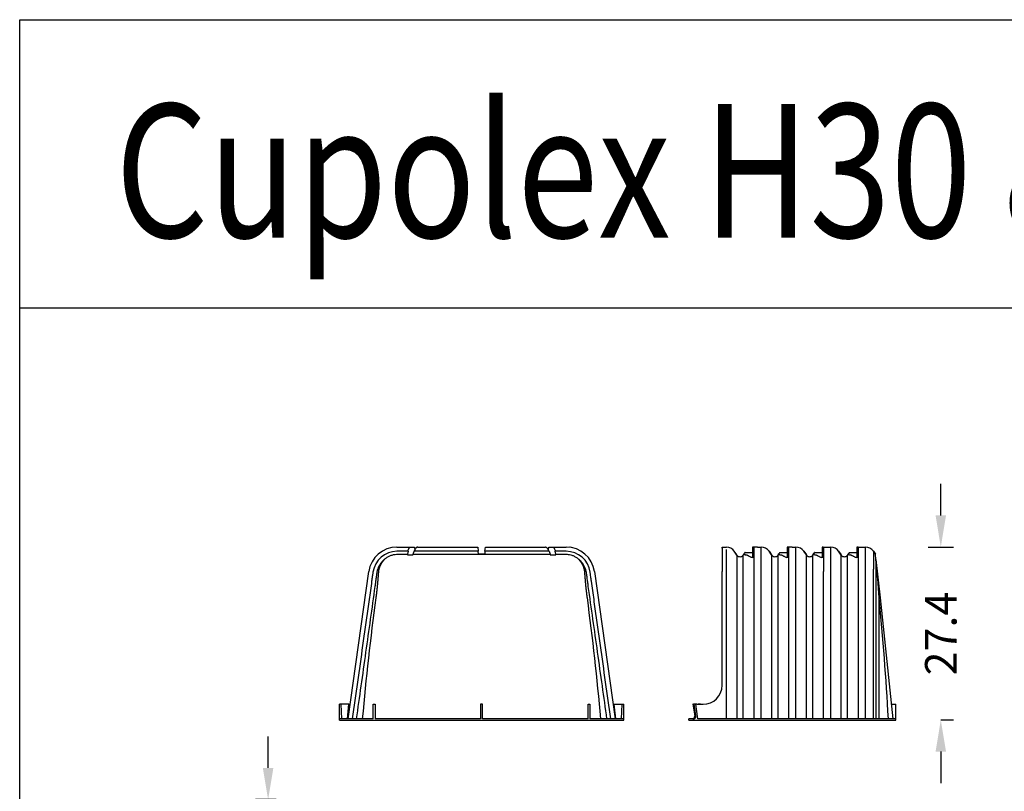
# Model space of a CAD drawing. Units: centimetres. Extents: x 19205 to 19520, y 9649 to 10092.
# Drawn here: x 19205 to 19361, y 9969 to 10092 of the extents above; entities that cross this region are included whole.
import ezdxf

# ---------------------------------------------------------------- set-up
doc = ezdxf.new("R2010")
doc.units = ezdxf.units.CM
doc.layers.add('BETON-STOP', color=141, linetype='Continuous')
doc.layers.add('Testo-Pontarolo', color=7, linetype='Continuous')
doc.styles.add('Arial-stretto', font='arial.ttf', dxfattribs={"width": 0.8})
doc.styles.add('Quote-Pontarolo', font='simplex.shx', dxfattribs={"width": 0.7})
doc.dimstyles.new('Pontarolo', dxfattribs={"dimtxt": 5, "dimasz": 5, "dimexe": 2, "dimexo": 10, "dimgap": 5, "dimtad": 0, "dimdec": 1, "dimzin": 12, "dimdsep": 46, "dimtxsty": 'Quote-Pontarolo', "dimcen": 0.09, "dimdle": 5, "dimclrd": 256, "dimclre": 256, "dimclrt": 256, "dimazin": 0, "dimtfac": 1, "dimtdec": 1, "dimtix": 1, "dimtofl": 0, "dimtmove": 1, "dimatfit": 2, "dimfxl": 2, "dimfxlon": 1, "dimtolj": 1, "dimtzin": 0, "dimlwd": -1, "dimlwe": -1, "dimarcsym": 0})

# ---------------------------------------------------------------- blocks, each defined once
blk = doc.blocks.new('Beton Stop H30 prosp Front')
at = {"layer": 'BETON-STOP', "linetype": 'Continuous'}
for p, q in [((19866.97, 10256.37), (19869.17, 10256.37)), ((19868.72, 10255.71), (19866.97, 10255.71)), ((19868.72, 10255.71), (19868.63, 10255.23)), ((19868.63, 10255.23), (19868.64, 10255.12)), ((19868.64, 10255.12), (19869.5, 10255.12)), ((19869.17, 10256.37), (19869.66, 10256.37)), ((19869.5, 10255.12), (19869.52, 10255.23)), ((19869.52, 10255.23), (19869.7, 10255.71)), ((19869.66, 10256.37), (19869.74, 10256.36)), ((19869.74, 10256.36), (19869.78, 10255.91)), ((19870.27, 10256.37), (19879.77, 10256.37)), ((19879.77, 10256.37), (19879.83, 10255.71)), ((19879.83, 10255.71), (19879.83, 10255.72)), ((19879.86, 10255.27), (19879.83, 10255.71)), ((19880.86, 10255.27), (19879.86, 10255.27)), ((19880.9, 10255.71), (19880.86, 10255.27)), ((19880.9, 10255.71), (19880.96, 10256.37)), ((19880.9, 10255.72), (19880.9, 10255.71)), ((19880.96, 10256.37), (19890.46, 10256.37)), ((19890.95, 10255.92), (19890.99, 10256.36)), ((19890.99, 10256.36), (19891.07, 10256.37)), ((19891.04, 10255.7), (19891.21, 10255.23)), ((19891.07, 10256.37), (19891.56, 10256.37)), ((19891.21, 10255.23), (19891.23, 10255.12)), ((19891.23, 10255.12), (19892.09, 10255.12)), ((19891.56, 10256.37), (19893.76, 10256.37)), ((19893.76, 10255.7), (19892.01, 10255.7)), ((19892.1, 10255.23), (19892.01, 10255.7)), ((19892.09, 10255.12), (19892.1, 10255.23)), ((19859.24, 10229.17), (19862.52, 10252.5)), ((19898.21, 10252.5), (19901.49, 10229.17)), ((19857.86, 10229.17), (19857.86, 10231.48)), ((19858.15, 10231.48), (19857.86, 10231.48)), ((19858.27, 10229.17), (19858.15, 10231.48)), ((19859.37, 10231.48), (19858.15, 10231.48)), ((19859.14, 10229.17), (19859.37, 10231.48)), ((19859.37, 10231.48), (19859.56, 10231.48)), ((19863.21, 10229.17), (19863.21, 10231.48)), ((19863.21, 10231.48), (19863.51, 10231.48)), ((19863.51, 10231.48), (19863.51, 10229.17)), ((19880.21, 10231.48), (19880.21, 10229.17)), ((19880.51, 10231.48), (19880.21, 10231.48)), ((19880.51, 10229.17), (19880.51, 10231.48)), ((19897.21, 10229.17), (19897.21, 10231.48)), ((19897.21, 10231.48), (19897.51, 10231.48)), ((19897.51, 10231.48), (19897.51, 10229.17)), ((19901.17, 10231.48), (19901.36, 10231.48)), ((19901.59, 10229.17), (19901.36, 10231.48)), ((19901.36, 10231.48), (19902.57, 10231.48)), ((19902.57, 10231.48), (19902.46, 10229.17)), ((19902.57, 10231.48), (19902.86, 10231.48)), ((19902.86, 10229.17), (19902.86, 10231.48)), ((19857.86, 10228.98), (19857.86, 10229.17)), ((19863.21, 10229.17), (19857.86, 10229.17)), ((19857.86, 10228.98), (19902.86, 10228.98)), ((19880.21, 10229.17), (19863.51, 10229.17)), ((19897.21, 10229.17), (19880.51, 10229.17)), ((19902.86, 10229.17), (19897.51, 10229.17)), ((19902.86, 10228.98), (19902.86, 10229.17))]:
    blk.add_line(p, q, dxfattribs=at)
for centre, radius, start, end in [((19866.97, 10251.87), 4.5, 90, 172), ((19866.97, 10251.88), 3.83, 89.9716, 172.0052), ((19865.85, 10254.38), 1.76, 118.5395, 119.7438), ((19893.76, 10251.87), 4.5, 8, 90), ((19893.76, 10251.88), 3.82, 7.9698, 90.0021), ((19893.87, 10254.38), 2.02, 75.7659, 76.673), ((19894.89, 10254.39), 1.74, 59.885, 61.6524), ((20286.79, 10191.45), 426.97, 172.3424, 174.9308), ((19473.63, 10191.39), 427.28, 5.0727, 7.658)]:
    blk.add_arc(centre, radius, start, end, dxfattribs=at)
for points, degree, knots in [([(19864.94, 10254.38), (19865.06, 10254.5), (19865.18, 10254.6), (19865.45, 10254.79), (19865.59, 10254.88), (19865.88, 10255.02), (19866.04, 10255.07), (19866.35, 10255.16), (19866.51, 10255.2), (19866.84, 10255.23), (19867, 10255.23), (19867.33, 10255.23), (19867.49, 10255.23), (19867.98, 10255.23), (19868.3, 10255.23), (19868.63, 10255.23)], 3, [0, 0, 0, 0, 0.125, 0.125, 0.25, 0.25, 0.375, 0.375, 0.5, 0.5, 0.625, 0.625, 0.75, 0.75, 1, 1, 1, 1]), ([(19868.72, 10255.71), (19868.74, 10255.82), (19868.76, 10255.91), (19868.8, 10256.02), (19868.81, 10256.04), (19868.83, 10256.07), (19868.84, 10256.09), (19868.86, 10256.14), (19868.88, 10256.18), (19868.92, 10256.23), (19868.94, 10256.26), (19868.97, 10256.29), (19868.98, 10256.3), (19869.01, 10256.32), (19869.02, 10256.32), (19869.07, 10256.36), (19869.12, 10256.37), (19869.17, 10256.37)], 3, [0, 0, 0, 0, 0.25, 0.25, 0.3125, 0.3125, 0.375, 0.375, 0.5, 0.5, 0.625, 0.625, 0.6875, 0.6875, 0.75, 0.75, 1, 1, 1, 1]), ([(19869.52, 10255.23), (19873.13, 10255.23), (19876.75, 10255.23), (19883.98, 10255.23), (19887.6, 10255.23), (19891.21, 10255.23)], 3, [0, 0, 0, 0, 0.5, 0.5, 1, 1, 1, 1]), ([(19870.27, 10256.37), (19870.22, 10256.37), (19870.17, 10256.36), (19870.1, 10256.32), (19870.07, 10256.3), (19870.02, 10256.25), (19869.99, 10256.23), (19869.92, 10256.14), (19869.87, 10256.08), (19869.78, 10255.91), (19869.74, 10255.82), (19869.7, 10255.71)], 3, [0, 0, 0, 0, 0.25, 0.25, 0.375, 0.375, 0.5, 0.5, 0.75, 0.75, 1, 1, 1, 1]), ([(19891.04, 10255.7), (19891, 10255.81), (19890.96, 10255.9), (19890.9, 10256.01), (19890.89, 10256.03), (19890.86, 10256.07), (19890.85, 10256.08), (19890.82, 10256.14), (19890.79, 10256.17), (19890.74, 10256.23), (19890.72, 10256.25), (19890.66, 10256.3), (19890.64, 10256.31), (19890.56, 10256.36), (19890.51, 10256.37), (19890.46, 10256.37)], 3, [0, 0, 0, 0, 0.25, 0.25, 0.3125, 0.3125, 0.375, 0.375, 0.5, 0.5, 0.625, 0.625, 0.75, 0.75, 1, 1, 1, 1]), ([(19891.56, 10256.37), (19891.61, 10256.37), (19891.66, 10256.36), (19891.73, 10256.32), (19891.75, 10256.3), (19891.79, 10256.26), (19891.81, 10256.23), (19891.85, 10256.17), (19891.87, 10256.14), (19891.91, 10256.07), (19891.92, 10256.03), (19891.97, 10255.91), (19892, 10255.81), (19892.01, 10255.7)], 3, [0, 0, 0, 0, 0.25, 0.25, 0.375, 0.375, 0.5, 0.5, 0.625, 0.625, 0.75, 0.75, 1, 1, 1, 1]), ([(19892.1, 10255.23), (19892.42, 10255.23), (19892.75, 10255.23), (19893.23, 10255.23), (19893.39, 10255.23), (19893.64, 10255.23), (19893.72, 10255.23), (19893.88, 10255.23), (19893.96, 10255.22), (19894.2, 10255.2), (19894.36, 10255.17), (19894.59, 10255.11), (19894.67, 10255.08), (19894.82, 10255.03), (19894.89, 10255), (19895.11, 10254.89), (19895.25, 10254.81), (19895.45, 10254.68), (19895.51, 10254.63), (19895.64, 10254.52), (19895.7, 10254.47), (19895.76, 10254.41)], 3, [0, 0, 0, 0, 0.25, 0.25, 0.375, 0.375, 0.4375, 0.4375, 0.5, 0.5, 0.625, 0.625, 0.6875, 0.6875, 0.75, 0.75, 0.875, 0.875, 0.9375, 0.9375, 1, 1, 1, 1]), ([(19864.94, 10254.38), (19864.73, 10254.21), (19864.31, 10253.77), (19864, 10253.17), (19863.85, 10252.68), (19863.81, 10252.49), (19863.78, 10252.32), (19863.75, 10252.1), (19863.7, 10251.71), (19863.62, 10251.15), (19863.54, 10250.59), (19863.01, 10246.79), (19862, 10239.62), (19861.01, 10232.58), (19860.53, 10229.17)], 3, [0, 0, 0, 0, 0.043663, 0.093997, 0.10658, 0.119163, 0.125455, 0.131747, 0.14433, 0.169497, 0.194664, 0.207247, 0.597332, 1, 1, 1, 1]), ([(19864.94, 10254.38), (19864.81, 10254.24), (19864.69, 10254.08), (19864.57, 10253.93), (19864.47, 10253.76), (19864.37, 10253.59), (19864.29, 10253.42), (19864.21, 10253.24), (19864.15, 10253.05), (19864.1, 10252.86), (19864.06, 10252.67), (19864.05, 10252.57), (19864.04, 10252.48), (19864.03, 10252.4), (19864.02, 10252.28), (19864.02, 10252.25), (19864.01, 10252.18), (19864.01, 10252.11), (19864.01, 10252.09), (19864, 10252), (19863.99, 10251.89), (19863.98, 10251.7), (19863.96, 10251.49), (19863.9, 10250.69), (19863.82, 10249.91), (19863.73, 10249.09), (19863.63, 10248.34)], 2, [0, 0, 0, 0.0625, 0.0625, 0.125, 0.125, 0.1875, 0.1875, 0.25, 0.25, 0.3125, 0.3125, 0.34375, 0.34375, 0.375, 0.375, 0.390625, 0.390625, 0.40625, 0.40625, 0.4375, 0.4375, 0.5, 0.5, 0.75, 0.75, 1, 1, 1]), ([(19900.21, 10229.17), (19899.73, 10232.58), (19898.74, 10239.63), (19897.73, 10246.79), (19897.19, 10250.59), (19897.12, 10251.15), (19897.04, 10251.71), (19896.98, 10252.1), (19896.95, 10252.32), (19896.93, 10252.49), (19896.88, 10252.68), (19896.74, 10253.17), (19896.42, 10253.78), (19895.99, 10254.23), (19895.76, 10254.41)], 3, [0, 0, 0, 0, 0.401793, 0.79103, 0.803586, 0.828698, 0.85381, 0.866366, 0.872644, 0.878922, 0.891478, 0.904034, 0.954258, 1, 1, 1, 1]), ([(19897.1, 10248.33), (19897, 10249.08), (19896.91, 10249.91), (19896.83, 10250.68), (19896.77, 10251.49), (19896.75, 10251.69), (19896.74, 10251.89), (19896.73, 10251.99), (19896.72, 10252.08), (19896.72, 10252.11), (19896.72, 10252.18), (19896.71, 10252.25), (19896.71, 10252.28), (19896.7, 10252.39), (19896.69, 10252.48), (19896.68, 10252.57), (19896.67, 10252.67), (19896.63, 10252.87), (19896.57, 10253.05), (19896.52, 10253.25), (19896.44, 10253.43), (19896.36, 10253.61), (19896.25, 10253.78), (19896.15, 10253.95), (19896.02, 10254.11), (19895.9, 10254.27), (19895.76, 10254.41)], 2, [0, 0, 0, 0.25, 0.25, 0.5, 0.5, 0.5625, 0.5625, 0.59375, 0.59375, 0.609375, 0.609375, 0.625, 0.625, 0.65625, 0.65625, 0.6875, 0.6875, 0.75, 0.75, 0.8125, 0.8125, 0.875, 0.875, 0.9375, 0.9375, 1, 1, 1]), ([(19863.17, 10252.41), (19863.16, 10252.35), (19863.15, 10252.29), (19863.14, 10252.17), (19863.13, 10252.11), (19863.1, 10251.93), (19863.09, 10251.81), (19863.03, 10251.45), (19863, 10251.2), (19862.9, 10250.48), (19862.83, 10249.99), (19862.63, 10248.54), (19862.22, 10245.64), (19861.81, 10242.73), (19860.99, 10236.92), (19860.45, 10233.05), (19859.9, 10229.17)], 3, [0, 0, 0, 0, 0.007813, 0.007813, 0.015625, 0.015625, 0.03125, 0.03125, 0.0625, 0.0625, 0.125, 0.125, 0.25, 0.5, 0.5, 1, 1, 1, 1]), ([(19900.81, 10229.17), (19900.26, 10233.05), (19899.72, 10236.92), (19898.9, 10242.73), (19898.49, 10245.63), (19898.09, 10248.54), (19897.88, 10249.99), (19897.82, 10250.48), (19897.71, 10251.2), (19897.68, 10251.44), (19897.63, 10251.81), (19897.61, 10251.93), (19897.59, 10252.11), (19897.58, 10252.17), (19897.56, 10252.29), (19897.55, 10252.35), (19897.54, 10252.41)], 3, [0, 0, 0, 0, 0.5, 0.5, 0.75, 0.875, 0.875, 0.9375, 0.9375, 0.96875, 0.96875, 0.984375, 0.984375, 0.992187, 0.992187, 1, 1, 1, 1])]:
    blk.add_open_spline(points, degree=degree, knots=knots, dxfattribs=at)
for points in [[(19866.37, 10256.33), (19866.38, 10256.33), (19866.38, 10256.34), (19866.39, 10256.34)], [(19879.83, 10255.71), (19876.45, 10255.71), (19873.07, 10255.71), (19869.7, 10255.71)], [(19891.04, 10255.7), (19887.66, 10255.7), (19884.28, 10255.71), (19880.9, 10255.71)]]:
    blk.add_open_spline(points, degree=3, dxfattribs=at)
blk = doc.blocks.new('Betostop H30')
at = {"layer": 'BETON-STOP'}
for p, q in [((19942.6, 10256.37), (19943.29, 10256.37)), ((19942.6, 10256.22), (19942.6, 10256.37)), ((19942.6, 10256.37), (19942.6, 10256.37)), ((19942.6, 10256.22), (19942.6, 10252.5)), ((19944.95, 10255.09), (19944.52, 10255.72)), ((19944.53, 10255.72), (19944.53, 10255.72)), ((19944.93, 10255.12), (19944.53, 10255.72)), ((19944.93, 10255.12), (19944.53, 10255.72)), ((19944.53, 10255.72), (19944.53, 10255.72)), ((19944.95, 10255.09), (19944.93, 10255.12)), ((19944.95, 10255.09), (19944.95, 10229.17)), ((19945.97, 10255.12), (19945.95, 10255.09)), ((19945.95, 10229.17), (19945.95, 10255.09)), ((19945.97, 10255.12), (19946.1, 10255.32)), ((19946.07, 10255.28), (19945.97, 10255.12)), ((19945.97, 10255.12), (19946.07, 10255.27)), ((19946.07, 10255.27), (19945.97, 10255.12)), ((19946.13, 10255.37), (19946.1, 10255.32)), ((19946.19, 10255.45), (19946.14, 10255.37)), ((19946.21, 10255.48), (19946.19, 10255.45)), ((19946.22, 10255.5), (19946.21, 10255.48)), ((19946.21, 10255.48), (19946.22, 10255.5)), ((19946.21, 10255.48), (19946.21, 10255.48)), ((19946.23, 10255.51), (19946.24, 10255.52)), ((19946.24, 10255.52), (19947.42, 10255.52)), ((19946.36, 10255.15), (19946.37, 10255.14)), ((19947.61, 10256.37), (19947.42, 10256.36)), ((19947.42, 10256.36), (19947.42, 10255.26)), ((19947.42, 10256.32), (19947.42, 10254.69)), ((19948.21, 10256.37), (19947.61, 10256.37)), ((19948.21, 10256.37), (19948.79, 10256.37)), ((19950.43, 10255.12), (19950.03, 10255.72)), ((19950.03, 10255.72), (19950.43, 10255.12)), ((19950.43, 10255.12), (19950.03, 10255.72)), ((19950.03, 10255.72), (19950.03, 10255.72)), ((19950.03, 10255.72), (19950.43, 10255.12)), ((19950.45, 10255.09), (19950.43, 10255.12)), ((19950.45, 10229.17), (19950.45, 10255.09)), ((19951.47, 10255.12), (19951.45, 10255.09)), ((19951.45, 10229.17), (19951.45, 10255.09)), ((19951.47, 10255.12), (19951.6, 10255.32)), ((19951.57, 10255.28), (19951.47, 10255.12)), ((19951.47, 10255.12), (19951.57, 10255.28)), ((19951.57, 10255.28), (19951.47, 10255.12)), ((19951.47, 10255.12), (19951.57, 10255.27)), ((19951.57, 10255.27), (19951.47, 10255.12)), ((19951.63, 10255.37), (19951.6, 10255.32)), ((19951.69, 10255.45), (19951.64, 10255.37)), ((19951.64, 10255.37), (19951.68, 10255.43)), ((19951.65, 10255.39), (19951.64, 10255.37)), ((19951.68, 10255.43), (19951.65, 10255.39)), ((19951.71, 10255.48), (19951.69, 10255.45)), ((19951.72, 10255.5), (19951.71, 10255.48)), ((19951.71, 10255.48), (19951.71, 10255.48)), ((19951.75, 10255.53), (19952.92, 10255.53)), ((19951.86, 10255.15), (19951.87, 10255.14)), ((19953.11, 10256.37), (19952.92, 10256.36)), ((19952.92, 10256.36), (19952.92, 10255.26)), ((19952.92, 10256.32), (19952.92, 10254.69)), ((19953.71, 10256.37), (19953.11, 10256.37)), ((19953.71, 10256.37), (19954.29, 10256.37)), ((19955.93, 10255.12), (19955.53, 10255.72)), ((19955.53, 10255.72), (19955.93, 10255.12)), ((19955.53, 10255.72), (19955.53, 10255.72)), ((19955.93, 10255.12), (19955.53, 10255.72)), ((19955.53, 10255.72), (19955.93, 10255.12)), ((19955.93, 10255.12), (19955.53, 10255.72)), ((19955.53, 10255.72), (19955.93, 10255.12)), ((19955.93, 10255.12), (19955.53, 10255.72)), ((19955.95, 10255.09), (19955.93, 10255.12)), ((19955.95, 10229.17), (19955.95, 10255.09)), ((19956.97, 10255.12), (19956.95, 10255.09)), ((19956.95, 10229.17), (19956.95, 10255.09)), ((19957.19, 10255.45), (19956.97, 10255.12)), ((19956.97, 10255.12), (19957.18, 10255.43)), ((19957.15, 10255.39), (19956.97, 10255.12)), ((19956.97, 10255.12), (19957.13, 10255.37)), ((19957.18, 10255.43), (19957.15, 10255.39)), ((19957.25, 10255.53), (19958.42, 10255.53)), ((19957.36, 10255.15), (19957.37, 10255.14)), ((19958.42, 10256.36), (19958.42, 10254.69)), ((19958.61, 10256.37), (19959.79, 10256.37)), ((19961.45, 10255.09), (19961.02, 10255.72)), ((19961.03, 10255.72), (19961.03, 10255.72)), ((19961.43, 10255.12), (19961.03, 10255.72)), ((19961.03, 10255.72), (19961.43, 10255.12)), ((19961.43, 10255.12), (19961.03, 10255.72)), ((19961.03, 10255.72), (19961.43, 10255.12)), ((19961.45, 10229.17), (19961.45, 10255.09)), ((19962.69, 10255.45), (19962.45, 10255.09)), ((19962.45, 10229.17), (19962.45, 10255.09)), ((19962.65, 10255.39), (19962.47, 10255.12)), ((19962.47, 10255.12), (19962.63, 10255.37)), ((19962.75, 10255.53), (19963.92, 10255.53)), ((19962.86, 10255.15), (19962.87, 10255.14)), ((19963.92, 10256.36), (19963.92, 10254.69)), ((19964.11, 10256.37), (19965.29, 10256.37)), ((19966.54, 10255.71), (19966.83, 10255.27)), ((19966.83, 10255.27), (19966.54, 10255.71)), ((19966.54, 10255.71), (19966.54, 10255.71)), ((19966.86, 10255.23), (19966.54, 10255.71)), ((19966.54, 10255.71), (19966.86, 10255.23)), ((19966.55, 10255.7), (19966.55, 10255.7)), ((19966.55, 10255.7), (19966.77, 10255.38)), ((19966.86, 10255.23), (19966.55, 10255.7)), ((19966.83, 10255.27), (19966.83, 10255.27)), ((19966.95, 10254.38), (19966.86, 10255.23)), ((19966.95, 10254.38), (19967.59, 10248.34)), ((19942.6, 10234.48), (19942.6, 10252.5)), ((19967.45, 10229.17), (19967.45, 10248.35)), ((19967.59, 10248.34), (19969.6, 10229.17)), ((19938.05, 10231.48), (19937.99, 10231.48)), ((19937.99, 10231.48), (19938.27, 10229.63)), ((19938.05, 10231.48), (19938.18, 10231.48)), ((19938.44, 10231.48), (19938.18, 10231.48)), ((19938.46, 10229.63), (19938.18, 10231.48)), ((19938.78, 10229.17), (19938.44, 10231.48)), ((19938.6, 10231.48), (19938.44, 10231.48)), ((19938.6, 10231.48), (19939.19, 10231.48)), ((19939.19, 10231.48), (19938.81, 10231.48)), ((19939.19, 10231.48), (19939.6, 10231.48)), ((19969.36, 10231.48), (19970.1, 10231.48)), ((19970.1, 10229.17), (19970.1, 10231.48)), ((19937.33, 10228.98), (19937.33, 10229.17)), ((19938.04, 10229.17), (19937.33, 10229.17)), ((19937.33, 10228.98), (19970.1, 10228.98)), ((19970.1, 10229.17), (19938.78, 10229.17)), ((19970.1, 10228.98), (19970.1, 10229.17))]:
    blk.add_line(p, q, dxfattribs=at)
for centre, radius, start, end in [((19943.29, 10254.87), 1.5, 34.2593, 90), ((18806.9, 10254.64), 1136.39, 359.89231, 0.06727), ((19945.45, 10255.44), 0.603, 214.458, 325.542), ((19976.43, 10234.87), 36.58, 145.6444, 145.677), ((20726.31, 10254.48), 778.7, 179.86663, 180.14595), ((18788.44, 10254.67), 1160.35, 359.89285, 0.08412), ((19948.79, 10254.87), 1.5, 34.2593, 90), ((19950.95, 10255.44), 0.603, 214.458, 325.542), ((19974.4, 10240.02), 27.45, 145.5968, 145.6827), ((20731.81, 10254.48), 778.7, 179.86663, 180.14595), ((18793.94, 10254.67), 1160.35, 359.89285, 0.08412), ((19954.29, 10254.87), 1.5, 34.2593, 90), ((19956.45, 10255.44), 0.603, 214.458, 325.542), ((19990.58, 10232.72), 40.39, 145.6109, 145.7424), ((19958.61, 10254.87), 1.5, 90, 97.3464), ((20740.07, 10254.44), 781.45, 179.85808, 180.1421), ((19959.79, 10254.87), 1.5, 34.2593, 90), ((19961.95, 10255.44), 0.603, 214.458, 325.542), ((20006.58, 10225.54), 53.11, 145.6252, 145.8026), ((19964.11, 10254.87), 1.5, 90, 97.3464), ((20745.57, 10254.44), 781.45, 179.85808, 180.1421), ((19965.29, 10254.87), 1.5, 33.9858, 90), ((19966.5, 10255.66), 0.0632, 51.2936, 57.0497), ((19966.51, 10255.66), 0.0607, 50.801, 56.7967), ((19720.2, 10230.95), 247.86, 4.024, 5.424), ((19545.45, 10206.57), 424.06, 3.0561, 5.6544), ((19939.6, 10234.48), 3, 270, 0), ((19937.87, 10229.57), 0.4, 270.0151, 8.4356), ((19937.87, 10229.57), 0.4, 270.0151, 8.3635)]:
    blk.add_arc(centre, radius, start, end, dxfattribs=at)
for points, knots in [([(19946.07, 10255.27), (19946.06, 10255.26), (19946.06, 10255.25), (19946.05, 10255.24), (19946.05, 10255.24), (19946.04, 10255.23), (19946.04, 10255.23), (19946.05, 10255.22), (19946.05, 10255.22), (19946.07, 10255.21), (19946.09, 10255.2), (19946.12, 10255.19), (19946.15, 10255.18), (19946.22, 10255.17), (19946.28, 10255.16), (19946.36, 10255.15)], [0, 0, 0, 0, 0.25, 0.25, 0.3125, 0.3125, 0.375, 0.375, 0.5, 0.5, 0.625, 0.625, 0.75, 0.75, 1, 1, 1, 1]), ([(19947.42, 10254.69), (19947.35, 10254.7), (19947.28, 10254.72), (19947.15, 10254.77), (19947.09, 10254.79), (19946.98, 10254.85), (19946.93, 10254.87), (19946.84, 10254.92), (19946.8, 10254.95), (19946.72, 10254.99), (19946.68, 10255.01), (19946.61, 10255.05), (19946.57, 10255.07), (19946.48, 10255.11), (19946.42, 10255.13), (19946.37, 10255.14)], [0, 0, 0, 0, 0.125, 0.125, 0.25, 0.25, 0.375, 0.375, 0.5, 0.5, 0.625, 0.625, 0.75, 0.75, 1, 1, 1, 1]), ([(19951.57, 10255.27), (19951.56, 10255.26), (19951.56, 10255.25), (19951.55, 10255.24), (19951.55, 10255.24), (19951.54, 10255.23), (19951.54, 10255.23), (19951.55, 10255.22), (19951.55, 10255.22), (19951.57, 10255.21), (19951.59, 10255.2), (19951.62, 10255.19), (19951.65, 10255.18), (19951.72, 10255.17), (19951.78, 10255.16), (19951.86, 10255.15)], [0, 0, 0, 0, 0.25, 0.25, 0.3125, 0.3125, 0.375, 0.375, 0.5, 0.5, 0.625, 0.625, 0.75, 0.75, 1, 1, 1, 1]), ([(19952.92, 10254.69), (19952.85, 10254.7), (19952.78, 10254.72), (19952.65, 10254.77), (19952.59, 10254.79), (19952.48, 10254.85), (19952.43, 10254.87), (19952.34, 10254.92), (19952.3, 10254.95), (19952.22, 10254.99), (19952.18, 10255.01), (19952.11, 10255.05), (19952.07, 10255.07), (19951.98, 10255.11), (19951.92, 10255.13), (19951.87, 10255.14)], [0, 0, 0, 0, 0.125, 0.125, 0.25, 0.25, 0.375, 0.375, 0.5, 0.5, 0.625, 0.625, 0.75, 0.75, 1, 1, 1, 1]), ([(19957.13, 10255.37), (19957.12, 10255.35), (19957.11, 10255.34), (19957.09, 10255.3), (19957.08, 10255.28), (19957.06, 10255.26), (19957.06, 10255.26), (19957.06, 10255.25), (19957.05, 10255.25), (19957.05, 10255.24), (19957.05, 10255.24), (19957.05, 10255.24), (19957.04, 10255.23), (19957.04, 10255.23), (19957.05, 10255.23), (19957.05, 10255.22), (19957.06, 10255.21), (19957.09, 10255.2), (19957.13, 10255.19), (19957.23, 10255.17), (19957.29, 10255.16), (19957.36, 10255.15)], [0, 0, 0, 0, 0.25, 0.25, 0.5, 0.5, 0.5625, 0.5625, 0.59375, 0.59375, 0.625, 0.625, 0.65625, 0.65625, 0.6875, 0.6875, 0.75, 0.75, 0.875, 0.875, 1, 1, 1, 1]), ([(19958.42, 10254.69), (19958.35, 10254.7), (19958.28, 10254.72), (19958.15, 10254.77), (19958.09, 10254.79), (19957.98, 10254.85), (19957.93, 10254.87), (19957.84, 10254.92), (19957.8, 10254.95), (19957.72, 10254.99), (19957.68, 10255.01), (19957.61, 10255.05), (19957.57, 10255.07), (19957.48, 10255.11), (19957.42, 10255.13), (19957.37, 10255.14)], [0, 0, 0, 0, 0.125, 0.125, 0.25, 0.25, 0.375, 0.375, 0.5, 0.5, 0.625, 0.625, 0.75, 0.75, 1, 1, 1, 1]), ([(19959.79, 10252.5), (19959.79, 10252.77), (19959.79, 10253.03), (19959.79, 10253.54), (19959.79, 10253.78), (19959.79, 10254.26), (19959.79, 10254.48), (19959.79, 10254.9), (19959.79, 10255.09), (19959.79, 10255.45), (19959.79, 10255.6), (19959.79, 10255.88), (19959.79, 10255.99), (19959.79, 10256.18), (19959.79, 10256.25), (19959.79, 10256.35), (19959.79, 10256.37), (19959.79, 10256.37)], [0, 0, 0, 0, 0.125, 0.125, 0.25, 0.25, 0.375, 0.375, 0.5, 0.5, 0.625, 0.625, 0.75, 0.75, 0.875, 0.875, 1, 1, 1, 1]), ([(19962.63, 10255.37), (19962.62, 10255.35), (19962.61, 10255.34), (19962.59, 10255.3), (19962.58, 10255.28), (19962.56, 10255.26), (19962.56, 10255.26), (19962.56, 10255.25), (19962.55, 10255.25), (19962.55, 10255.24), (19962.55, 10255.24), (19962.55, 10255.24), (19962.54, 10255.23), (19962.54, 10255.23), (19962.55, 10255.23), (19962.55, 10255.22), (19962.56, 10255.21), (19962.59, 10255.2), (19962.63, 10255.19), (19962.73, 10255.17), (19962.79, 10255.16), (19962.86, 10255.15)], [0, 0, 0, 0, 0.25, 0.25, 0.5, 0.5, 0.5625, 0.5625, 0.59375, 0.59375, 0.625, 0.625, 0.65625, 0.65625, 0.6875, 0.6875, 0.75, 0.75, 0.875, 0.875, 1, 1, 1, 1]), ([(19963.92, 10254.69), (19963.85, 10254.7), (19963.78, 10254.72), (19963.65, 10254.77), (19963.59, 10254.79), (19963.48, 10254.85), (19963.43, 10254.87), (19963.34, 10254.92), (19963.3, 10254.95), (19963.22, 10254.99), (19963.18, 10255.01), (19963.11, 10255.05), (19963.07, 10255.07), (19962.98, 10255.11), (19962.92, 10255.13), (19962.87, 10255.14)], [0, 0, 0, 0, 0.125, 0.125, 0.25, 0.25, 0.375, 0.375, 0.5, 0.5, 0.625, 0.625, 0.75, 0.75, 1, 1, 1, 1]), ([(19965.29, 10252.5), (19965.29, 10252.77), (19965.29, 10253.03), (19965.29, 10253.54), (19965.29, 10253.78), (19965.29, 10254.26), (19965.29, 10254.48), (19965.29, 10254.9), (19965.29, 10255.09), (19965.29, 10255.45), (19965.29, 10255.6), (19965.29, 10255.88), (19965.29, 10255.99), (19965.29, 10256.18), (19965.29, 10256.25), (19965.29, 10256.35), (19965.29, 10256.37), (19965.29, 10256.37)], [0, 0, 0, 0, 0.125, 0.125, 0.25, 0.25, 0.375, 0.375, 0.5, 0.5, 0.625, 0.625, 0.75, 0.75, 0.875, 0.875, 1, 1, 1, 1]), ([(19966.54, 10255.71), (19966.54, 10255.71), (19966.54, 10255.69), (19966.54, 10255.61), (19966.54, 10255.55), (19966.54, 10255.39), (19966.54, 10255.29), (19966.54, 10255.06), (19966.54, 10254.92), (19966.54, 10254.62), (19966.54, 10254.46), (19966.54, 10254.1), (19966.54, 10253.91), (19966.54, 10253.51), (19966.54, 10253.3), (19966.53, 10252.87), (19966.53, 10252.64), (19966.53, 10252.41)], [0, 0, 0, 0, 0.125, 0.125, 0.25, 0.25, 0.375, 0.375, 0.5, 0.5, 0.625, 0.625, 0.75, 0.75, 0.875, 0.875, 1, 1, 1, 1]), ([(19966.95, 10254.38), (19966.95, 10254.21), (19966.95, 10253.77), (19966.95, 10253.17), (19966.95, 10252.68), (19966.95, 10252.49), (19966.95, 10252.32), (19966.95, 10252.1), (19966.95, 10251.71), (19966.95, 10251.15), (19966.95, 10250.59), (19966.95, 10246.79), (19966.95, 10239.62), (19966.95, 10232.58), (19966.95, 10229.17)], [0, 0, 0, 0, 0.043663, 0.093997, 0.10658, 0.119163, 0.125455, 0.131747, 0.14433, 0.169497, 0.194664, 0.207247, 0.597332, 1, 1, 1, 1]), ([(19943.29, 10229.17), (19943.29, 10233.06), (19943.29, 10236.95), (19943.29, 10242.78), (19943.29, 10245.7), (19943.29, 10248.61), (19943.29, 10250.07), (19943.29, 10250.56), (19943.29, 10251.29), (19943.29, 10251.53), (19943.29, 10251.89), (19943.29, 10252.01), (19943.29, 10252.2), (19943.29, 10252.26), (19943.29, 10252.38), (19943.29, 10252.44), (19943.29, 10252.5)], [0, 0, 0, 0, 0.5, 0.5, 0.75, 0.875, 0.875, 0.9375, 0.9375, 0.96875, 0.96875, 0.984375, 0.984375, 0.992188, 0.992188, 1, 1, 1, 1]), ([(19947.61, 10252.5), (19947.61, 10252.44), (19947.61, 10252.38), (19947.61, 10252.26), (19947.61, 10252.2), (19947.61, 10252.01), (19947.61, 10251.89), (19947.61, 10251.53), (19947.61, 10251.29), (19947.61, 10250.56), (19947.61, 10250.07), (19947.61, 10248.61), (19947.61, 10245.7), (19947.61, 10242.78), (19947.61, 10236.95), (19947.61, 10233.06), (19947.61, 10229.17)], [0, 0, 0, 0, 0.007812, 0.007812, 0.015625, 0.015625, 0.03125, 0.03125, 0.0625, 0.0625, 0.125, 0.125, 0.25, 0.5, 0.5, 1, 1, 1, 1]), ([(19948.79, 10229.17), (19948.79, 10233.06), (19948.79, 10236.95), (19948.79, 10242.78), (19948.79, 10245.7), (19948.79, 10248.61), (19948.79, 10250.07), (19948.79, 10250.56), (19948.79, 10251.29), (19948.79, 10251.53), (19948.79, 10251.89), (19948.79, 10252.01), (19948.79, 10252.2), (19948.79, 10252.26), (19948.79, 10252.38), (19948.79, 10252.44), (19948.79, 10252.5)], [0, 0, 0, 0, 0.5, 0.5, 0.75, 0.875, 0.875, 0.9375, 0.9375, 0.96875, 0.96875, 0.984375, 0.984375, 0.992188, 0.992188, 1, 1, 1, 1]), ([(19953.11, 10252.5), (19953.11, 10252.44), (19953.11, 10252.38), (19953.11, 10252.26), (19953.11, 10252.2), (19953.11, 10252.01), (19953.11, 10251.89), (19953.11, 10251.53), (19953.11, 10251.29), (19953.11, 10250.56), (19953.11, 10250.07), (19953.11, 10248.61), (19953.11, 10245.7), (19953.11, 10242.78), (19953.11, 10236.95), (19953.11, 10233.06), (19953.11, 10229.17)], [0, 0, 0, 0, 0.007812, 0.007812, 0.015625, 0.015625, 0.03125, 0.03125, 0.0625, 0.0625, 0.125, 0.125, 0.25, 0.5, 0.5, 1, 1, 1, 1]), ([(19954.29, 10229.17), (19954.29, 10233.06), (19954.29, 10236.95), (19954.29, 10242.78), (19954.29, 10245.7), (19954.29, 10248.61), (19954.29, 10250.07), (19954.29, 10250.56), (19954.29, 10251.29), (19954.29, 10251.53), (19954.29, 10251.89), (19954.29, 10252.01), (19954.29, 10252.2), (19954.29, 10252.26), (19954.29, 10252.38), (19954.29, 10252.44), (19954.29, 10252.5)], [0, 0, 0, 0, 0.5, 0.5, 0.75, 0.875, 0.875, 0.9375, 0.9375, 0.96875, 0.96875, 0.984375, 0.984375, 0.992188, 0.992188, 1, 1, 1, 1]), ([(19958.61, 10252.5), (19958.61, 10252.44), (19958.61, 10252.38), (19958.61, 10252.26), (19958.61, 10252.2), (19958.61, 10252.01), (19958.61, 10251.89), (19958.61, 10251.53), (19958.61, 10251.29), (19958.61, 10250.56), (19958.61, 10250.07), (19958.61, 10248.61), (19958.61, 10245.7), (19958.61, 10242.78), (19958.61, 10236.95), (19958.61, 10233.06), (19958.61, 10229.17)], [0, 0, 0, 0, 0.007812, 0.007812, 0.015625, 0.015625, 0.03125, 0.03125, 0.0625, 0.0625, 0.125, 0.125, 0.25, 0.5, 0.5, 1, 1, 1, 1]), ([(19959.79, 10229.17), (19959.79, 10233.06), (19959.79, 10236.95), (19959.79, 10242.78), (19959.79, 10245.7), (19959.79, 10248.61), (19959.79, 10250.07), (19959.79, 10250.56), (19959.79, 10251.29), (19959.79, 10251.53), (19959.79, 10251.89), (19959.79, 10252.01), (19959.79, 10252.2), (19959.79, 10252.26), (19959.79, 10252.38), (19959.79, 10252.44), (19959.79, 10252.5)], [0, 0, 0, 0, 0.5, 0.5, 0.75, 0.875, 0.875, 0.9375, 0.9375, 0.96875, 0.96875, 0.984375, 0.984375, 0.992188, 0.992188, 1, 1, 1, 1]), ([(19964.11, 10252.5), (19964.11, 10252.44), (19964.11, 10252.38), (19964.11, 10252.26), (19964.11, 10252.2), (19964.11, 10252.01), (19964.11, 10251.89), (19964.11, 10251.53), (19964.11, 10251.29), (19964.11, 10250.56), (19964.11, 10250.07), (19964.11, 10248.61), (19964.11, 10245.7), (19964.11, 10242.78), (19964.11, 10236.95), (19964.11, 10233.06), (19964.11, 10229.17)], [0, 0, 0, 0, 0.007813, 0.007813, 0.015625, 0.015625, 0.03125, 0.03125, 0.0625, 0.0625, 0.125, 0.125, 0.25, 0.5, 0.5, 1, 1, 1, 1]), ([(19965.29, 10229.17), (19965.29, 10233.06), (19965.29, 10236.95), (19965.29, 10242.78), (19965.29, 10245.7), (19965.29, 10248.61), (19965.29, 10250.07), (19965.29, 10250.56), (19965.29, 10251.29), (19965.29, 10251.53), (19965.29, 10251.89), (19965.29, 10252.01), (19965.29, 10252.2), (19965.29, 10252.26), (19965.29, 10252.38), (19965.29, 10252.44), (19965.29, 10252.5)], [0, 0, 0, 0, 0.5, 0.5, 0.75, 0.875, 0.875, 0.9375, 0.9375, 0.96875, 0.96875, 0.984375, 0.984375, 0.992188, 0.992188, 1, 1, 1, 1]), ([(19966.53, 10252.41), (19966.53, 10252.35), (19966.53, 10252.29), (19966.53, 10252.17), (19966.53, 10252.11), (19966.53, 10251.93), (19966.53, 10251.81), (19966.53, 10251.45), (19966.53, 10251.2), (19966.53, 10250.48), (19966.53, 10249.99), (19966.53, 10248.54), (19966.53, 10245.64), (19966.53, 10242.73), (19966.53, 10236.92), (19966.53, 10233.05), (19966.53, 10229.17)], [0, 0, 0, 0, 0.007813, 0.007813, 0.015625, 0.015625, 0.03125, 0.03125, 0.0625, 0.0625, 0.125, 0.125, 0.25, 0.5, 0.5, 1, 1, 1, 1])]:
    blk.add_open_spline(points, degree=3, knots=knots, dxfattribs=at)
blk.add_open_spline([(19966.86, 10255.23), (19966.83, 10255.28), (19966.8, 10255.33), (19966.77, 10255.38)], degree=3, dxfattribs=at)
for points, weights in [([(19967.59, 10248.34), (19967.59, 10248.36), (19967.45, 10248.35)], [1, 0.712231709871, 1]), ([(19938.04, 10229.17), (19938.53, 10229.17), (19938.46, 10229.63)], [1, 0.656059026665, 1])]:
    blk.add_rational_spline(points, weights, degree=2, dxfattribs=at)
blk = doc.blocks.new('*D169')
at = {"transparency": 16777216}
for p, q in [((19244.39, 9973.02), (19244.39, 9978.02)), ((19245.67, 9968.02), (19242.39, 9968.02)), ((19245.67, 9935.25), (19242.39, 9935.25)), ((19244.39, 9930.25), (19244.39, 9925.25))]:
    blk.add_line(p, q, dxfattribs=at)
for points in [[(19243.55, 9973.02), (19245.22, 9973.02), (19244.39, 9968.02)], [(19243.55, 9930.25), (19245.22, 9930.25), (19244.39, 9935.25)]]:
    blk.add_solid(points, dxfattribs=at)
at = {"layer": 'Defpoints', "color": 0, "transparency": 16777216}
for p in [(19255.67, 9968.02), (19244.39, 9935.25), (19255.67, 9935.25)]:
    blk.add_point(p, dxfattribs=at)
at = {"transparency": 16777216, "insert": (19244.39, 9951.64), "char_height": 5, "attachment_point": 5, "rotation": 90, "style": 'Quote-Pontarolo'}
blk.add_mtext('\\A1;32.8', dxfattribs=at)
blk = doc.blocks.new('*D170')
at = {"transparency": 16777216}
for p, q in [((19350.85, 10013.01), (19350.85, 10018.01)), ((19348.85, 10008.01), (19352.85, 10008.01)), ((19350.85, 9980.62), (19352.85, 9980.62)), ((19350.85, 9975.62), (19350.85, 9970.62))]:
    blk.add_line(p, q, dxfattribs=at)
for points in [[(19350.02, 10013.01), (19351.68, 10013.01), (19350.85, 10008.01)], [(19350.02, 9975.62), (19351.68, 9975.62), (19350.85, 9980.62)]]:
    blk.add_solid(points, dxfattribs=at)
at = {"layer": 'Defpoints', "color": 0, "transparency": 16777216}
for p in [(19338.35, 10008.01), (19350.85, 10008.01), (19343.75, 9980.62)]:
    blk.add_point(p, dxfattribs=at)
at = {"transparency": 16777216, "insert": (19350.85, 9994.31), "char_height": 5, "attachment_point": 5, "rotation": 90, "style": 'Quote-Pontarolo'}
blk.add_mtext('\\A1;27.4', dxfattribs=at)

msp = doc.modelspace()

# ---------------------------------------------------------------- linework, layer by layer
at = {"layer": 'Testo-Pontarolo'}
msp.add_line((19205.07, 10045.91), (19520.07, 10045.91), dxfattribs=at)
msp.add_lwpolyline([(19205.07, 10091.53), (19520.07, 10091.53), (19520.07, 9649.03), (19205.07, 9649.03), (19205.07, 10091.53)], dxfattribs=at)

# ---------------------------------------------------------------- block references
at = {"layer": 'BETON-STOP'}
for name, p in [('Beton Stop H30 prosp Front', (-602.19, -248.37)), ('Betostop H30', (-626.36, -248.37))]:
    msp.add_blockref(name, p, dxfattribs=at)

# ---------------------------------------------------------------- texts
at = {"layer": 'Testo-Pontarolo', "style": 'Arial-stretto', "width": 0.8}
msp.add_text('Cupolex H30 & Beton Stop', height=21.1576, dxfattribs=at).set_placement((19220.19, 10057.02))

# ---------------------------------------------------------------- dimensions: what is measured, and where the dimension line sits
for base, p1, p2, picture, middle in [((19350.85, 10008.01), (19343.75, 9980.62), (19338.35, 10008.01), '*D170', (19350.85, 9994.31)), ((19244.39, 9935.25), (19255.67, 9968.02), (19255.67, 9935.25), '*D169', (19244.39, 9951.64))]:
    dim = msp.add_linear_dim(base=base, p1=p1, p2=p2, angle=90, dimstyle='Pontarolo')
    dim.commit()
    dim.dimension.update_dxf_attribs({"geometry": picture, "text_midpoint": middle})

doc.saveas('drawing.dxf')
